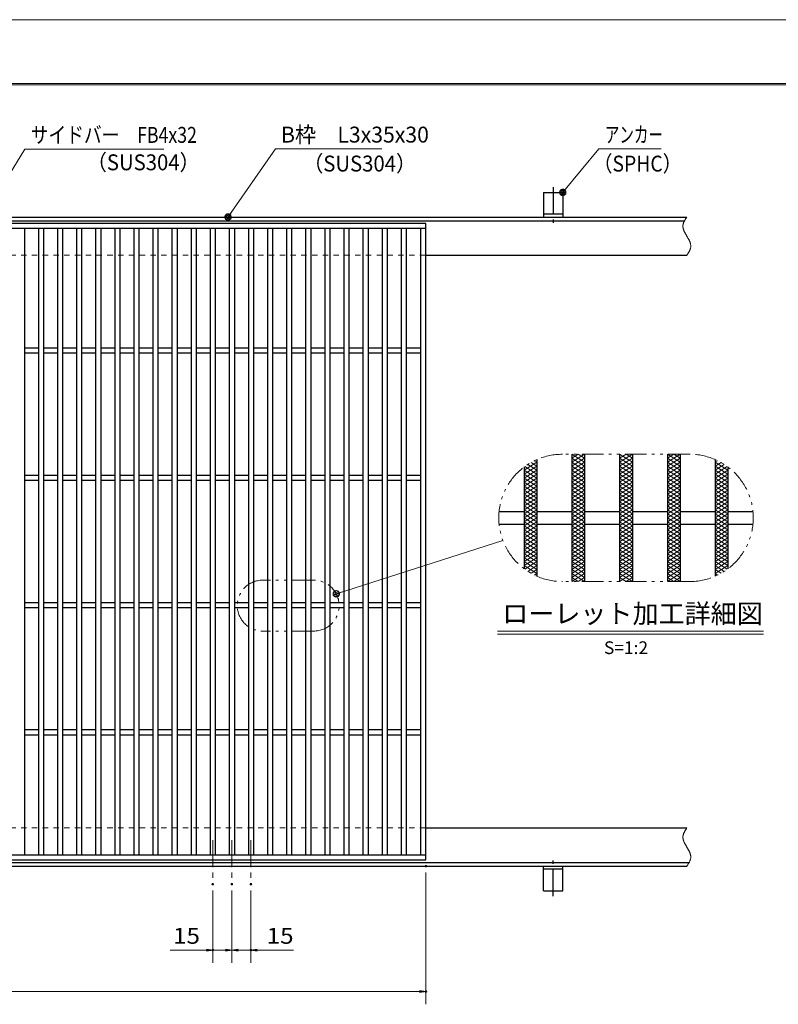
# Model space of a CAD drawing. Units: millimetres. Extents: x -1050 to 1050, y -743 to 742.
# Drawn here: x -115 to 481, y -31 to 742 of the extents above; entities that cross this region are included whole.
import ezdxf

# ---------------------------------------------------------------- set-up
doc = ezdxf.new("R2010")
doc.units = ezdxf.units.MM
doc.header["$LTSCALE"] = 5
for name, pattern in [('JWW_CENTER1', [6.773333, 4.233333, -0.846667, 0.846667, -0.846667]), ('JWW_DASHED1', [1.693333, 0.846667, -0.846667]), ('JWW_PHANTOM1', [6.773333, 3.386667, -0.846667, 0.423333, -0.846667, 0.423333, -0.846667])]:
    doc.linetypes.add(name, pattern=pattern)
for name, color, linetype in [('7-図\u3000枠', 7, 'Continuous'), ('アンカー', 7, 'Continuous'), ('ハッチング', 7, 'Continuous'), ('中心線', 7, 'Continuous'), ('寸法注釈', 7, 'Continuous'), ('想像線', 7, 'Continuous'), ('枠', 7, 'Continuous'), ('溝開口', 7, 'Continuous'), ('蓋', 7, 'Continuous')]:
    doc.layers.add(name, color=color, linetype=linetype)
doc.styles.add('HG丸ｺﾞｼｯｸM-PRO', font='txt', dxfattribs={"height": 1})
doc.styles.add('ＭＳ ゴシック', font='txt', dxfattribs={"height": 1})

# ---------------------------------------------------------------- blocks, each defined once
blk = doc.blocks.new('_OPEN_0-1_')
at = {"layer": '寸法注釈', "color": 2, "linetype": 'Continuous', "lineweight": 5}
for p, q in [((-1, 0.17), (0, 0)), ((0, 0), (-1, -0.17)), ((0, 0), (-1, 0))]:
    blk.add_line(p, q, dxfattribs=at)
blk = doc.blocks.new('A$C5D7C781A_0-8_')
at = {"layer": 'アンカー', "color": 7, "linetype": 'Continuous', "lineweight": 25}
for p, q in [((0, 23.76), (0, 4.45)), ((0, 23.76), (15, 23.76)), ((15, 23.76), (15, 4.45)), ((15, 6.75), (0, 6.75)), ((0, 4.45), (15, 4.45))]:
    blk.add_line(p, q, dxfattribs=at)
at = {"layer": 'アンカー', "color": 6, "linetype": 'JWW_CENTER1', "lineweight": 25}
blk.add_line((7.5, 28.02), (7.5, 0), dxfattribs=at)
blk = doc.blocks.new('_Dot_0-1_')
at = {"layer": '寸法注釈', "color": 2, "linetype": 'Continuous', "lineweight": 5}
for p, q in [((-0.5, 0), (-1, 0)), ((-0.48, 0.12), (-0.5, 0.06)), ((-0.5, 0.06), (-0.5, 0)), ((-0.5, 0), (-0.5, -0.06)), ((0, 0), (-0.5, 0)), ((-0.5, 0), (0, 0)), ((-0.46, 0.18), (-0.48, 0.12)), ((-0.44, 0.24), (-0.46, 0.18)), ((-0.4, 0.29), (-0.44, 0.24)), ((-0.36, 0.34), (-0.4, 0.29)), ((-0.32, 0.39), (-0.36, 0.34)), ((-0.27, 0.42), (-0.32, 0.39)), ((-0.21, 0.45), (-0.27, 0.42)), ((-0.15, 0.48), (-0.21, 0.45)), ((-0.09, 0.49), (-0.15, 0.48)), ((-0.03, 0.5), (-0.09, 0.49)), ((0.03, 0.5), (-0.03, 0.5)), ((0.5, 0), (0, 0)), ((0, 0), (0, 0)), ((0, 0), (0, 0)), ((0, 0), (0, 0)), ((0, 0), (0, 0)), ((0, 0), (0, 0)), ((0, 0), (0, 0)), ((0, 0), (0, 0)), ((0, 0), (0, 0)), ((0, 0), (0, 0)), ((0, 0), (0, 0)), ((0, 0), (0, 0)), ((0, 0), (0, 0)), ((0, 0), (0, 0)), ((0, 0), (0, 0)), ((0, 0), (0, 0)), ((0, 0), (0, 0)), ((0, 0), (0, 0)), ((0, 0), (0, 0)), ((0, 0), (0, 0)), ((0, 0), (0, 0)), ((0, 0), (0, 0)), ((0, 0), (0, 0)), ((0, 0), (0, 0)), ((0, 0), (0, 0)), ((0, 0), (0, 0)), ((0, 0), (0, 0)), ((0, 0), (0, 0)), ((0, 0), (0, 0)), ((0, 0), (0, 0)), ((0, 0), (0, 0)), ((0, 0), (0, 0)), ((0, 0), (0, 0)), ((0, 0), (0, 0)), ((0, 0), (0, 0)), ((0, 0), (0, 0)), ((0, 0), (0, 0)), ((0, 0), (0, 0)), ((0, 0), (0, 0)), ((0, 0), (0, 0)), ((0, 0), (0, 0)), ((0, 0), (0, 0)), ((0, 0), (0, 0)), ((0, 0), (0, 0)), ((0, 0), (0, 0)), ((0, 0), (0, 0)), ((0, 0), (0, 0)), ((0, 0), (0, 0)), ((0, 0), (0, 0)), ((0, 0), (0, 0)), ((0, 0), (0, 0)), ((0, 0), (0.5, 0)), ((0.09, 0.49), (0.03, 0.5)), ((0.15, 0.48), (0.09, 0.49)), ((0.21, 0.45), (0.15, 0.48)), ((0.27, 0.42), (0.21, 0.45)), ((0.32, 0.39), (0.27, 0.42)), ((0.36, 0.34), (0.32, 0.39)), ((0.4, 0.29), (0.36, 0.34)), ((0.44, 0.24), (0.4, 0.29)), ((0.46, 0.18), (0.44, 0.24)), ((0.48, 0.12), (0.46, 0.18)), ((0.5, 0.06), (0.48, 0.12)), ((0.5, 0), (0.5, 0.06)), ((-0.5, -0.06), (-0.48, -0.12)), ((-0.48, -0.12), (-0.46, -0.18)), ((-0.46, -0.18), (-0.44, -0.24)), ((-0.44, -0.24), (-0.4, -0.29)), ((-0.4, -0.29), (-0.36, -0.34)), ((-0.36, -0.34), (-0.32, -0.39)), ((-0.32, -0.39), (-0.27, -0.42)), ((-0.27, -0.42), (-0.21, -0.45)), ((-0.21, -0.45), (-0.15, -0.48)), ((-0.15, -0.48), (-0.09, -0.49)), ((-0.09, -0.49), (-0.03, -0.5)), ((-0.03, -0.5), (0.03, -0.5)), ((0.03, -0.5), (0.09, -0.49)), ((0.09, -0.49), (0.15, -0.48)), ((0.15, -0.48), (0.21, -0.45)), ((0.21, -0.45), (0.27, -0.42)), ((0.27, -0.42), (0.32, -0.39)), ((0.32, -0.39), (0.36, -0.34)), ((0.36, -0.34), (0.4, -0.29)), ((0.4, -0.29), (0.44, -0.24)), ((0.44, -0.24), (0.46, -0.18)), ((0.46, -0.18), (0.48, -0.12)), ((0.48, -0.12), (0.5, -0.06)), ((0.5, -0.06), (0.5, 0))]:
    blk.add_line(p, q, dxfattribs=at)
at = {"layer": '寸法注釈', "color": 2, "linetype": 'Continuous', "lineweight": 20}
for p, q in [((0.49, 0.1), (-0.49, 0.1)), ((0.4, 0.3), (-0.4, 0.3)), ((0.46, -0.2), (-0.46, -0.2)), ((0.3, -0.4), (-0.3, -0.4))]:
    blk.add_line(p, q, dxfattribs=at)

msp = doc.modelspace()

# ---------------------------------------------------------------- linework, layer by layer
at = {"layer": '7-図\u3000枠', "color": 4, "linetype": 'Continuous', "lineweight": 5}
for p, q in [((-975, 692.5), (1000, 692.5)), ((-973.75, 691.25), (998.75, 691.25))]:
    msp.add_line(p, q, dxfattribs=at)
at = {"layer": 'DEFPOINTS', "color": 4, "linetype": 'Continuous', "lineweight": 5}
msp.add_line((-1050, 742.5), (1050, 742.5), dxfattribs=at)
at = {"layer": 'DEFPOINTS', "color": 4, "linetype": 'Continuous', "lineweight": 5, "const_width": 1}
for points in [[(205.05, 77.47, 0.414214), (204.55, 77.97, 0.414214), (204.05, 77.47, 0.414214), (204.55, 76.97, 0.414214)], [(37.55, 63.33, 0.414214), (37.05, 63.83, 0.414214), (36.55, 63.33, 0.414214), (37.05, 62.83, 0.414214)], [(52.55, 63.33, 0.414214), (52.05, 63.83, 0.414214), (51.55, 63.33, 0.414214), (52.05, 62.83, 0.414214)], [(52.55, 63.33, 0.414214), (52.05, 63.83, 0.414214), (51.55, 63.33, 0.414214), (52.05, 62.83, 0.414214)], [(67.55, 63.33, 0.414214), (67.05, 63.83, 0.414214), (66.55, 63.33, 0.414214), (67.05, 62.83, 0.414214)], [(37.55, 11.52, 0.414214), (37.05, 12.02, 0.414214), (36.55, 11.52, 0.414214), (37.05, 11.02, 0.414214)], [(67.55, 11.52, 0.414214), (67.05, 12.02, 0.414214), (66.55, 11.52, 0.414214), (67.05, 11.02, 0.414214)], [(205.05, -21.05, 0.414214), (204.55, -20.55, 0.414214), (204.05, -21.05, 0.414214), (204.55, -21.55, 0.414214)]]:
    msp.add_lwpolyline(points, format="xyb", close=True, dxfattribs=at)
at = {"layer": 'ハッチング', "color": 4, "linetype": 'Continuous', "lineweight": 15}
for p, q in [((281.77, 388.59), (291.77, 394.84)), ((287.15, 394.61), (291.77, 391.71)), ((289.86, 396.03), (291.77, 394.84)), ((319.27, 394.84), (329.27, 401.09)), ((319.27, 401.09), (329.27, 394.84)), ((319.27, 397.96), (324.27, 401.09)), ((319.27, 391.71), (329.27, 397.96)), ((319.27, 397.96), (329.27, 391.71)), ((319.27, 388.59), (329.27, 394.84)), ((319.27, 394.84), (329.27, 388.59)), ((324.27, 401.09), (329.27, 397.96)), ((356.77, 394.84), (366.77, 401.09)), ((356.77, 401.09), (366.77, 394.84)), ((356.77, 397.96), (361.77, 401.09)), ((356.77, 391.71), (366.77, 397.96)), ((356.77, 397.96), (366.77, 391.71)), ((356.77, 388.59), (366.77, 394.84)), ((356.77, 394.84), (366.77, 388.59)), ((361.77, 401.09), (366.77, 397.96)), ((394.27, 394.84), (404.27, 401.09)), ((394.27, 401.09), (404.27, 394.84)), ((394.27, 397.96), (399.27, 401.09)), ((394.27, 391.71), (404.27, 397.96)), ((394.27, 397.96), (404.27, 391.71)), ((394.27, 388.59), (404.27, 394.84)), ((394.27, 394.84), (404.27, 388.59)), ((399.27, 401.09), (404.27, 397.96)), ((431.77, 394.84), (433.68, 396.03)), ((431.77, 394.84), (441.77, 388.59)), ((431.77, 391.71), (436.4, 394.61)), ((281.77, 385.46), (291.77, 391.71)), ((281.77, 388.59), (291.77, 382.34)), ((281.77, 382.34), (291.77, 388.59)), ((282.23, 391.43), (291.77, 385.46)), ((284.61, 393.07), (291.77, 388.59)), ((319.27, 385.46), (329.27, 391.71)), ((319.27, 391.71), (329.27, 385.46)), ((319.27, 388.59), (329.27, 382.34)), ((319.27, 382.34), (329.27, 388.59)), ((356.77, 385.46), (366.77, 391.71)), ((356.77, 391.71), (366.77, 385.46)), ((356.77, 388.59), (366.77, 382.34)), ((356.77, 382.34), (366.77, 388.59)), ((394.27, 385.46), (404.27, 391.71)), ((394.27, 391.71), (404.27, 385.46)), ((394.27, 388.59), (404.27, 382.34)), ((394.27, 382.34), (404.27, 388.59)), ((431.77, 388.59), (438.94, 393.07)), ((431.77, 391.71), (441.77, 385.46)), ((431.77, 385.46), (441.31, 391.43)), ((431.77, 388.59), (441.77, 382.34)), ((431.77, 382.34), (441.77, 388.59)), ((281.77, 385.46), (291.77, 379.21)), ((281.77, 379.21), (291.77, 385.46)), ((281.77, 382.34), (291.77, 376.09)), ((281.77, 376.09), (291.77, 382.34)), ((281.77, 379.21), (291.77, 372.96)), ((281.77, 372.96), (291.77, 379.21)), ((319.27, 385.46), (329.27, 379.21)), ((319.27, 379.21), (329.27, 385.46)), ((319.27, 382.34), (329.27, 376.09)), ((319.27, 376.09), (329.27, 382.34)), ((319.27, 379.21), (329.27, 372.96)), ((319.27, 372.96), (329.27, 379.21)), ((356.77, 385.46), (366.77, 379.21)), ((356.77, 379.21), (366.77, 385.46)), ((356.77, 382.34), (366.77, 376.09)), ((356.77, 376.09), (366.77, 382.34)), ((356.77, 379.21), (366.77, 372.96)), ((356.77, 372.96), (366.77, 379.21)), ((394.27, 385.46), (404.27, 379.21)), ((394.27, 379.21), (404.27, 385.46)), ((394.27, 382.34), (404.27, 376.09)), ((394.27, 376.09), (404.27, 382.34)), ((394.27, 379.21), (404.27, 372.96)), ((394.27, 372.96), (404.27, 379.21)), ((431.77, 385.46), (441.77, 379.21)), ((431.77, 379.21), (441.77, 385.46)), ((431.77, 382.34), (441.77, 376.09)), ((431.77, 376.09), (441.77, 382.34)), ((431.77, 379.21), (441.77, 372.96)), ((431.77, 372.96), (441.77, 379.21)), ((281.77, 376.09), (291.77, 369.84)), ((281.77, 369.84), (291.77, 376.09)), ((281.77, 372.96), (291.77, 366.71)), ((281.77, 366.71), (291.77, 372.96)), ((319.27, 369.84), (329.27, 376.09)), ((319.27, 376.09), (329.27, 369.84)), ((319.27, 372.96), (329.27, 366.71)), ((319.27, 366.71), (329.27, 372.96)), ((356.77, 376.09), (366.77, 369.84)), ((356.77, 369.84), (366.77, 376.09)), ((356.77, 372.96), (366.77, 366.71)), ((356.77, 366.71), (366.77, 372.96)), ((394.27, 376.09), (404.27, 369.84)), ((394.27, 369.84), (404.27, 376.09)), ((394.27, 372.96), (404.27, 366.71)), ((394.27, 366.71), (404.27, 372.96)), ((431.77, 376.09), (441.77, 369.84)), ((431.77, 369.84), (441.77, 376.09)), ((431.77, 372.96), (441.77, 366.71)), ((431.77, 366.71), (441.77, 372.96)), ((281.77, 363.59), (291.77, 369.84)), ((281.77, 369.84), (291.77, 363.59)), ((281.77, 360.46), (291.77, 366.71)), ((281.77, 366.71), (291.77, 360.46)), ((281.77, 357.34), (291.77, 363.59)), ((281.77, 363.59), (291.77, 357.34)), ((319.27, 363.59), (329.27, 369.84)), ((319.27, 369.84), (329.27, 363.59)), ((319.27, 360.46), (329.27, 366.71)), ((319.27, 366.71), (329.27, 360.46)), ((319.27, 357.34), (329.27, 363.59)), ((319.27, 363.59), (329.27, 357.34)), ((356.77, 363.59), (366.77, 369.84)), ((356.77, 369.84), (366.77, 363.59)), ((356.77, 360.46), (366.77, 366.71)), ((356.77, 366.71), (366.77, 360.46)), ((356.77, 357.34), (366.77, 363.59)), ((356.77, 363.59), (366.77, 357.34)), ((394.27, 363.59), (404.27, 369.84)), ((394.27, 369.84), (404.27, 363.59)), ((394.27, 360.46), (404.27, 366.71)), ((394.27, 366.71), (404.27, 360.46)), ((394.27, 357.34), (404.27, 363.59)), ((394.27, 363.59), (404.27, 357.34)), ((431.77, 363.59), (441.77, 369.84)), ((431.77, 369.84), (441.77, 363.59)), ((431.77, 360.46), (441.77, 366.71)), ((431.77, 366.71), (441.77, 360.46)), ((431.77, 357.34), (441.77, 363.59)), ((431.77, 363.59), (441.77, 357.34)), ((281.77, 354.21), (291.77, 360.46)), ((281.77, 360.46), (291.77, 354.21)), ((281.77, 351.09), (291.77, 357.34)), ((281.77, 357.34), (291.77, 351.09)), ((319.27, 354.21), (329.27, 360.46)), ((319.27, 360.46), (329.27, 354.21)), ((319.27, 351.09), (329.27, 357.34)), ((319.27, 357.34), (329.27, 351.09)), ((356.77, 354.21), (366.77, 360.46)), ((356.77, 360.46), (366.77, 354.21)), ((356.77, 351.09), (366.77, 357.34)), ((356.77, 357.34), (366.77, 351.09)), ((394.27, 354.21), (404.27, 360.46)), ((394.27, 360.46), (404.27, 354.21)), ((394.27, 351.09), (404.27, 357.34)), ((394.27, 357.34), (404.27, 351.09)), ((431.77, 354.21), (441.77, 360.46)), ((431.77, 360.46), (441.77, 354.21)), ((431.77, 351.09), (441.77, 357.34)), ((431.77, 357.34), (441.77, 351.09)), ((281.77, 347.96), (291.77, 354.21)), ((281.77, 354.21), (291.77, 347.96)), ((281.77, 344.84), (291.77, 351.09)), ((281.77, 351.09), (291.77, 344.84)), ((319.27, 347.96), (329.27, 354.21)), ((319.27, 354.21), (329.27, 347.96)), ((319.27, 344.84), (329.27, 351.09)), ((319.27, 351.09), (329.27, 344.84)), ((356.77, 347.96), (366.77, 354.21)), ((356.77, 354.21), (366.77, 347.96)), ((356.77, 344.84), (366.77, 351.09)), ((356.77, 351.09), (366.77, 344.84)), ((394.27, 347.96), (404.27, 354.21)), ((394.27, 354.21), (404.27, 347.96)), ((394.27, 344.84), (404.27, 351.09)), ((394.27, 351.09), (404.27, 344.84)), ((431.77, 347.96), (441.77, 354.21)), ((431.77, 354.21), (441.77, 347.96)), ((431.77, 344.84), (441.77, 351.09)), ((431.77, 351.09), (441.77, 344.84)), ((281.77, 341.71), (291.77, 347.96)), ((281.77, 347.96), (291.77, 341.71)), ((281.77, 338.59), (291.77, 344.84)), ((281.77, 344.84), (291.77, 338.59)), ((281.77, 335.46), (291.77, 341.71)), ((281.77, 341.71), (291.77, 335.46)), ((319.27, 341.71), (329.27, 347.96)), ((319.27, 347.96), (329.27, 341.71)), ((319.27, 338.59), (329.27, 344.84)), ((319.27, 344.84), (329.27, 338.59)), ((319.27, 335.46), (329.27, 341.71)), ((319.27, 341.71), (329.27, 335.46)), ((356.77, 341.71), (366.77, 347.96)), ((356.77, 347.96), (366.77, 341.71)), ((356.77, 338.59), (366.77, 344.84)), ((356.77, 344.84), (366.77, 338.59)), ((356.77, 335.46), (366.77, 341.71)), ((356.77, 341.71), (366.77, 335.46)), ((394.27, 341.71), (404.27, 347.96)), ((394.27, 347.96), (404.27, 341.71)), ((394.27, 338.59), (404.27, 344.84)), ((394.27, 344.84), (404.27, 338.59)), ((394.27, 335.46), (404.27, 341.71)), ((394.27, 341.71), (404.27, 335.46)), ((431.77, 341.71), (441.77, 347.96)), ((431.77, 347.96), (441.77, 341.71)), ((431.77, 338.59), (441.77, 344.84)), ((431.77, 344.84), (441.77, 338.59)), ((431.77, 335.46), (441.77, 341.71)), ((431.77, 341.71), (441.77, 335.46)), ((281.77, 332.34), (291.77, 338.59)), ((281.77, 338.59), (291.77, 332.34)), ((281.77, 329.21), (291.77, 335.46)), ((281.77, 335.46), (291.77, 329.21)), ((319.27, 332.34), (329.27, 338.59)), ((319.27, 338.59), (329.27, 332.34)), ((319.27, 329.21), (329.27, 335.46)), ((319.27, 335.46), (329.27, 329.21)), ((356.77, 332.34), (366.77, 338.59)), ((356.77, 338.59), (366.77, 332.34)), ((356.77, 329.21), (366.77, 335.46)), ((356.77, 335.46), (366.77, 329.21)), ((394.27, 332.34), (404.27, 338.59)), ((394.27, 338.59), (404.27, 332.34)), ((394.27, 329.21), (404.27, 335.46)), ((394.27, 335.46), (404.27, 329.21)), ((431.77, 332.34), (441.77, 338.59)), ((431.77, 338.59), (441.77, 332.34)), ((431.77, 329.21), (441.77, 335.46)), ((431.77, 335.46), (441.77, 329.21)), ((281.77, 326.09), (291.77, 332.34)), ((281.77, 332.34), (291.77, 326.09)), ((281.77, 329.21), (291.77, 322.96)), ((281.77, 322.96), (291.77, 329.21)), ((281.77, 326.09), (291.77, 319.84)), ((281.77, 319.84), (291.77, 326.09)), ((319.27, 326.09), (329.27, 332.34)), ((319.27, 332.34), (329.27, 326.09)), ((319.27, 329.21), (329.27, 322.96)), ((319.27, 322.96), (329.27, 329.21)), ((319.27, 326.09), (329.27, 319.84)), ((319.27, 319.84), (329.27, 326.09)), ((356.77, 326.09), (366.77, 332.34)), ((356.77, 332.34), (366.77, 326.09)), ((356.77, 329.21), (366.77, 322.96)), ((356.77, 322.96), (366.77, 329.21)), ((356.77, 326.09), (366.77, 319.84)), ((356.77, 319.84), (366.77, 326.09)), ((394.27, 326.09), (404.27, 332.34)), ((394.27, 332.34), (404.27, 326.09)), ((394.27, 329.21), (404.27, 322.96)), ((394.27, 322.96), (404.27, 329.21)), ((394.27, 326.09), (404.27, 319.84)), ((394.27, 319.84), (404.27, 326.09)), ((431.77, 326.09), (441.77, 332.34)), ((431.77, 332.34), (441.77, 326.09)), ((431.77, 329.21), (441.77, 322.96)), ((431.77, 322.96), (441.77, 329.21)), ((431.77, 326.09), (441.77, 319.84)), ((431.77, 319.84), (441.77, 326.09)), ((281.77, 322.96), (291.77, 316.71)), ((281.77, 316.71), (291.77, 322.96)), ((281.77, 319.84), (291.77, 313.59)), ((281.77, 313.59), (291.77, 319.84)), ((319.27, 322.96), (329.27, 316.71)), ((319.27, 316.71), (329.27, 322.96)), ((319.27, 319.84), (329.27, 313.59)), ((319.27, 313.59), (329.27, 319.84)), ((356.77, 322.96), (366.77, 316.71)), ((356.77, 316.71), (366.77, 322.96)), ((356.77, 319.84), (366.77, 313.59)), ((356.77, 313.59), (366.77, 319.84)), ((394.27, 322.96), (404.27, 316.71)), ((394.27, 316.71), (404.27, 322.96)), ((394.27, 319.84), (404.27, 313.59)), ((394.27, 313.59), (404.27, 319.84)), ((431.77, 322.96), (441.77, 316.71)), ((431.77, 316.71), (441.77, 322.96)), ((431.77, 319.84), (441.77, 313.59)), ((431.77, 313.59), (441.77, 319.84)), ((281.77, 316.71), (291.77, 310.46)), ((281.77, 313.59), (291.77, 307.34)), ((282.23, 310.75), (291.77, 316.71)), ((284.61, 309.11), (291.77, 313.59)), ((287.15, 307.57), (291.77, 310.46)), ((319.27, 316.71), (329.27, 310.46)), ((319.27, 310.46), (329.27, 316.71)), ((319.27, 313.59), (329.27, 307.34)), ((319.27, 307.34), (329.27, 313.59)), ((319.27, 310.46), (329.27, 304.21)), ((319.27, 304.21), (329.27, 310.46)), ((356.77, 316.71), (366.77, 310.46)), ((356.77, 310.46), (366.77, 316.71)), ((356.77, 313.59), (366.77, 307.34)), ((356.77, 307.34), (366.77, 313.59)), ((356.77, 310.46), (366.77, 304.21)), ((356.77, 304.21), (366.77, 310.46)), ((394.27, 316.71), (404.27, 310.46)), ((394.27, 310.46), (404.27, 316.71)), ((394.27, 313.59), (404.27, 307.34)), ((394.27, 307.34), (404.27, 313.59)), ((394.27, 310.46), (404.27, 304.21)), ((394.27, 304.21), (404.27, 310.46)), ((431.77, 316.71), (441.31, 310.75)), ((431.77, 310.46), (441.77, 316.71)), ((431.77, 307.34), (441.77, 313.59)), ((431.77, 313.59), (438.94, 309.11)), ((431.77, 310.46), (436.4, 307.57)), ((289.86, 306.15), (291.77, 307.34)), ((319.27, 307.34), (329.27, 301.09)), ((319.27, 301.09), (329.27, 307.34)), ((319.27, 304.21), (324.27, 301.09)), ((324.27, 301.09), (329.27, 304.21)), ((356.77, 307.34), (366.77, 301.09)), ((356.77, 301.09), (366.77, 307.34)), ((356.77, 304.21), (361.77, 301.09)), ((361.77, 301.09), (366.77, 304.21)), ((394.27, 307.34), (404.27, 301.09)), ((394.27, 301.09), (404.27, 307.34)), ((394.27, 304.21), (399.27, 301.09)), ((399.27, 301.09), (404.27, 304.21)), ((431.77, 307.34), (433.68, 306.15))]:
    msp.add_line(p, q, dxfattribs=at)
at = {"layer": '中心線', "color": 6, "linetype": 'JWW_CENTER1', "lineweight": 18}
for p, q in [((37.05, 97.97), (37.05, 63.33)), ((52.05, 97.97), (52.05, 63.33)), ((67.05, 97.97), (67.05, 63.33))]:
    msp.add_line(p, q, dxfattribs=at)
at = {"layer": '寸法注釈', "color": 2, "linetype": 'Continuous', "lineweight": 18}
for p, q in [((-110.7, 640.75), (-145.75, 583.32)), ((-1.47, 640.75), (-110.7, 640.75)), ((86.45, 640.97), (49.66, 588.29)), ((169.8, 640.97), (86.45, 640.97)), ((340.42, 640.97), (312.7, 607.54)), ((389.48, 640.97), (340.42, 640.97)), ((265.05, 333.29), (135.05, 291.74)), ((260.73, 262.18), (469.77, 262.18)), ((260.73, 259.68), (469.77, 259.68)), ((204.55, 72.47), (204.55, -31.05)), ((37.05, 58.33), (37.05, 1.52)), ((52.05, 58.33), (52.05, 1.52)), ((52.05, 58.33), (52.05, 1.52)), ((67.05, 58.33), (67.05, 1.52)), ((32.05, 11.52), (3.51, 11.52)), ((52.05, 11.52), (37.05, 11.52)), ((47.05, 11.52), (42.05, 11.52)), ((52.05, 11.52), (67.05, 11.52)), ((57.05, 11.52), (62.05, 11.52)), ((72.05, 11.52), (100.59, 11.52)), ((-785.45, -21.05), (199.55, -21.05))]:
    msp.add_line(p, q, dxfattribs=at)
at = {"layer": '想像線', "color": 4, "linetype": 'JWW_PHANTOM1', "lineweight": 15}
for p, q in [((406.47, 580.68), (406.46, 580.38)), ((406.46, 580.38), (406.46, 580.08)), ((406.5, 580.98), (406.47, 580.68)), ((406.54, 581.28), (406.5, 580.98)), ((406.59, 581.58), (406.54, 581.28)), ((406.66, 581.87), (406.59, 581.58)), ((406.74, 582.17), (406.66, 581.87)), ((406.83, 582.47), (406.74, 582.17)), ((406.94, 582.76), (406.83, 582.47)), ((407.05, 583.06), (406.94, 582.76)), ((407.17, 583.36), (407.05, 583.06)), ((407.3, 583.65), (407.17, 583.36)), ((407.44, 583.95), (407.3, 583.65)), ((407.59, 584.24), (407.44, 583.95)), ((407.75, 584.54), (407.59, 584.24)), ((407.91, 584.83), (407.75, 584.54)), ((408.08, 585.13), (407.91, 584.83)), ((408.25, 585.42), (408.08, 585.13)), ((408.43, 585.71), (408.25, 585.42)), ((408.61, 586.01), (408.43, 585.71)), ((408.79, 586.3), (408.61, 586.01)), ((408.98, 586.59), (408.79, 586.3)), ((409.17, 586.89), (408.98, 586.59)), ((409.36, 587.18), (409.17, 586.89)), ((409.55, 587.47), (409.36, 587.18)), ((406.46, 580.08), (406.48, 579.78)), ((406.48, 579.78), (406.51, 579.48)), ((406.51, 579.48), (406.55, 579.18)), ((406.55, 579.18), (406.6, 578.88)), ((406.6, 578.88), (406.67, 578.57)), ((406.67, 578.57), (406.74, 578.27)), ((406.74, 578.27), (406.83, 577.97)), ((406.83, 577.97), (406.93, 577.67)), ((406.93, 577.67), (407.03, 577.36)), ((407.03, 577.36), (407.15, 577.06)), ((407.15, 577.06), (407.27, 576.75)), ((407.27, 576.75), (407.4, 576.45)), ((407.4, 576.45), (407.54, 576.14)), ((407.54, 576.14), (407.68, 575.84)), ((407.68, 575.84), (407.83, 575.53)), ((407.83, 575.53), (407.99, 575.23)), ((407.99, 575.23), (408.15, 574.92)), ((408.15, 574.92), (408.32, 574.62)), ((408.32, 574.62), (408.48, 574.31)), ((408.48, 574.31), (408.66, 574.01)), ((408.66, 574.01), (408.83, 573.7)), ((408.83, 573.7), (409.01, 573.39)), ((409.01, 573.39), (409.19, 573.09)), ((409.19, 573.09), (409.37, 572.78)), ((409.37, 572.78), (409.55, 572.47)), ((409.73, 572.17), (409.55, 572.47)), ((409.91, 571.86), (409.73, 572.17)), ((410.09, 571.56), (409.91, 571.86)), ((410.27, 571.25), (410.09, 571.56)), ((410.44, 570.94), (410.27, 571.25)), ((410.62, 570.64), (410.44, 570.94)), ((410.78, 570.33), (410.62, 570.64)), ((410.95, 570.03), (410.78, 570.33)), ((411.11, 569.72), (410.95, 570.03)), ((411.27, 569.42), (411.11, 569.72)), ((411.42, 569.11), (411.27, 569.42)), ((411.56, 568.81), (411.42, 569.11)), ((411.7, 568.5), (411.56, 568.81)), ((411.83, 568.2), (411.7, 568.5)), ((411.95, 567.89), (411.83, 568.2)), ((412.07, 567.59), (411.95, 567.89)), ((412.17, 567.28), (412.07, 567.59)), ((412.27, 566.98), (412.17, 567.28)), ((412.36, 566.68), (412.27, 566.98)), ((412.43, 566.38), (412.36, 566.68)), ((412.5, 566.07), (412.43, 566.38)), ((412.55, 565.77), (412.5, 566.07)), ((412.59, 565.47), (412.55, 565.77)), ((412.62, 565.17), (412.59, 565.47)), ((412.64, 564.87), (412.62, 565.17)), ((412.64, 564.57), (412.64, 564.87)), ((409.55, 557.47), (409.74, 557.77)), ((409.74, 557.77), (409.93, 558.06)), ((409.93, 558.06), (410.12, 558.36)), ((410.12, 558.36), (410.31, 558.65)), ((410.31, 558.65), (410.49, 558.94)), ((410.49, 558.94), (410.67, 559.24)), ((410.67, 559.24), (410.85, 559.53)), ((410.85, 559.53), (411.02, 559.82)), ((411.02, 559.82), (411.19, 560.12)), ((411.19, 560.12), (411.35, 560.41)), ((411.35, 560.41), (411.51, 560.71)), ((411.51, 560.71), (411.66, 561)), ((411.66, 561), (411.8, 561.3)), ((411.8, 561.3), (411.93, 561.59)), ((411.93, 561.59), (412.05, 561.89)), ((412.05, 561.89), (412.16, 562.19)), ((412.16, 562.19), (412.27, 562.48)), ((412.27, 562.48), (412.36, 562.78)), ((412.36, 562.78), (412.44, 563.08)), ((412.44, 563.08), (412.51, 563.37)), ((412.51, 563.37), (412.56, 563.67)), ((412.56, 563.67), (412.6, 563.97)), ((412.6, 563.97), (412.63, 564.27)), ((412.63, 564.27), (412.64, 564.57)), ((411.77, 401.09), (311.77, 401.09)), ((116.37, 302.17), (76.37, 302.17)), ((411.77, 301.09), (311.77, 301.09)), ((116.37, 262.17), (76.37, 262.17)), ((406.47, 100.68), (406.46, 100.38)), ((406.5, 100.98), (406.47, 100.68)), ((406.54, 101.28), (406.5, 100.98)), ((406.59, 101.58), (406.54, 101.28)), ((406.66, 101.87), (406.59, 101.58)), ((406.74, 102.17), (406.66, 101.87)), ((406.83, 102.47), (406.74, 102.17)), ((406.94, 102.76), (406.83, 102.47)), ((407.05, 103.06), (406.94, 102.76)), ((407.17, 103.36), (407.05, 103.06)), ((407.3, 103.65), (407.17, 103.36)), ((407.44, 103.95), (407.3, 103.65)), ((407.59, 104.24), (407.44, 103.95)), ((407.75, 104.54), (407.59, 104.24)), ((407.91, 104.83), (407.75, 104.54)), ((408.08, 105.13), (407.91, 104.83)), ((408.25, 105.42), (408.08, 105.13)), ((408.43, 105.71), (408.25, 105.42)), ((408.61, 106.01), (408.43, 105.71)), ((408.79, 106.3), (408.61, 106.01)), ((408.98, 106.59), (408.79, 106.3)), ((409.17, 106.89), (408.98, 106.59)), ((409.36, 107.18), (409.17, 106.89)), ((409.55, 107.47), (409.36, 107.18)), ((406.46, 100.38), (406.46, 100.08)), ((406.46, 100.08), (406.48, 99.78)), ((406.48, 99.78), (406.51, 99.48)), ((406.51, 99.48), (406.55, 99.18)), ((406.55, 99.18), (406.6, 98.88)), ((406.6, 98.88), (406.67, 98.57)), ((406.67, 98.57), (406.74, 98.27)), ((406.74, 98.27), (406.83, 97.97)), ((406.83, 97.97), (406.93, 97.67)), ((406.93, 97.67), (407.03, 97.36)), ((407.03, 97.36), (407.15, 97.06)), ((407.15, 97.06), (407.27, 96.75)), ((407.27, 96.75), (407.4, 96.45)), ((407.4, 96.45), (407.54, 96.14)), ((407.54, 96.14), (407.68, 95.84)), ((407.68, 95.84), (407.83, 95.53)), ((407.83, 95.53), (407.99, 95.23)), ((407.99, 95.23), (408.15, 94.92)), ((408.15, 94.92), (408.32, 94.62)), ((408.32, 94.62), (408.48, 94.31)), ((408.48, 94.31), (408.66, 94.01)), ((408.66, 94.01), (408.83, 93.7)), ((408.83, 93.7), (409.01, 93.39)), ((409.01, 93.39), (409.19, 93.09)), ((409.19, 93.09), (409.37, 92.78)), ((409.37, 92.78), (409.55, 92.47)), ((409.73, 92.17), (409.55, 92.47)), ((409.91, 91.86), (409.73, 92.17)), ((410.09, 91.56), (409.91, 91.86)), ((410.27, 91.25), (410.09, 91.56)), ((410.44, 90.94), (410.27, 91.25)), ((410.62, 90.64), (410.44, 90.94)), ((410.78, 90.33), (410.62, 90.64)), ((410.95, 90.03), (410.78, 90.33)), ((411.11, 89.72), (410.95, 90.03)), ((411.27, 89.42), (411.11, 89.72)), ((411.42, 89.11), (411.27, 89.42)), ((411.56, 88.81), (411.42, 89.11)), ((411.7, 88.5), (411.56, 88.81)), ((411.83, 88.2), (411.7, 88.5)), ((411.95, 87.89), (411.83, 88.2)), ((412.07, 87.59), (411.95, 87.89)), ((412.17, 87.28), (412.07, 87.59)), ((412.27, 86.98), (412.17, 87.28)), ((412.36, 86.68), (412.27, 86.98)), ((412.43, 86.38), (412.36, 86.68)), ((412.5, 86.07), (412.43, 86.38)), ((412.55, 85.77), (412.5, 86.07)), ((412.59, 85.47), (412.55, 85.77)), ((412.62, 85.17), (412.59, 85.47)), ((412.64, 84.87), (412.62, 85.17)), ((409.55, 77.47), (409.74, 77.77)), ((409.74, 77.77), (409.93, 78.06)), ((409.93, 78.06), (410.12, 78.36)), ((410.12, 78.36), (410.31, 78.65)), ((410.31, 78.65), (410.49, 78.94)), ((410.49, 78.94), (410.67, 79.24)), ((410.67, 79.24), (410.85, 79.53)), ((410.85, 79.53), (411.02, 79.82)), ((411.02, 79.82), (411.19, 80.12)), ((411.19, 80.12), (411.35, 80.41)), ((411.35, 80.41), (411.51, 80.71)), ((411.51, 80.71), (411.66, 81)), ((411.66, 81), (411.8, 81.3)), ((411.8, 81.3), (411.93, 81.59)), ((411.93, 81.59), (412.05, 81.89)), ((412.05, 81.89), (412.16, 82.19)), ((412.16, 82.19), (412.27, 82.48)), ((412.27, 82.48), (412.36, 82.78)), ((412.36, 82.78), (412.44, 83.08)), ((412.44, 83.08), (412.51, 83.37)), ((412.51, 83.37), (412.56, 83.67)), ((412.56, 83.67), (412.6, 83.97)), ((412.6, 83.97), (412.63, 84.27)), ((412.63, 84.27), (412.64, 84.57)), ((412.64, 84.57), (412.64, 84.87))]:
    msp.add_line(p, q, dxfattribs=at)
for centre, radius, start, end in [((311.77, 351.09), 50, 90, 270), ((411.77, 351.09), 50, 270, 90), ((76.37, 282.17), 20, 90, 270), ((116.37, 282.17), 20, 270, 90)]:
    msp.add_arc(centre, radius, start, end, dxfattribs=at)
at = {"layer": '枠', "color": 7, "linetype": 'Continuous', "lineweight": 25}
for p, q in [((-795.45, 587.47), (409.55, 587.47)), ((-792.45, 584.47), (407.71, 584.47)), ((204.55, 557.47), (409.55, 557.47)), ((204.55, 107.47), (409.55, 107.47)), ((-795.45, 77.47), (409.55, 77.47)), ((-792.45, 80.47), (411.39, 80.47))]:
    msp.add_line(p, q, dxfattribs=at)
at = {"layer": '溝開口', "color": 4, "linetype": 'JWW_DASHED1', "lineweight": 18}
for p, q in [((-765.45, 557.47), (204.55, 557.47)), ((-765.45, 107.47), (204.55, 107.47))]:
    msp.add_line(p, q, dxfattribs=at)
at = {"layer": '蓋', "color": 5, "linetype": 'Continuous', "lineweight": 25}
for p, q in [((204.55, 582.47), (-790.45, 582.47)), ((204.55, 82.47), (204.55, 582.47)), ((204.55, 578.47), (-790.45, 578.47)), ((-110.95, 578.47), (-110.95, 86.47)), ((-99.95, 578.47), (-99.95, 86.47)), ((-95.95, 578.47), (-95.95, 86.47)), ((-84.95, 578.47), (-84.95, 86.47)), ((-80.95, 578.47), (-80.95, 86.47)), ((-69.95, 578.47), (-69.95, 86.47)), ((-65.95, 578.47), (-65.95, 86.47)), ((-54.95, 578.47), (-54.95, 86.47)), ((-50.95, 578.47), (-50.95, 86.47)), ((-39.95, 578.47), (-39.95, 86.47)), ((-35.95, 578.47), (-35.95, 86.47)), ((-24.95, 578.47), (-24.95, 86.47)), ((-20.95, 578.47), (-20.95, 86.47)), ((-9.95, 578.47), (-9.95, 86.47)), ((-5.95, 578.47), (-5.95, 86.47)), ((5.05, 578.47), (5.05, 86.47)), ((9.05, 578.47), (9.05, 86.47)), ((20.05, 578.47), (20.05, 86.47)), ((24.05, 578.47), (24.05, 86.47)), ((35.05, 578.47), (35.05, 86.47)), ((39.05, 578.47), (39.05, 86.47)), ((50.05, 578.47), (50.05, 86.47)), ((54.05, 578.47), (54.05, 86.47)), ((65.05, 578.47), (65.05, 86.47)), ((69.05, 578.47), (69.05, 86.47)), ((80.05, 578.47), (80.05, 86.47)), ((84.05, 578.47), (84.05, 86.47)), ((95.05, 578.47), (95.05, 86.47)), ((99.05, 578.47), (99.05, 86.47)), ((110.05, 578.47), (110.05, 86.47)), ((114.05, 578.47), (114.05, 86.47)), ((125.05, 578.47), (125.05, 86.47)), ((129.05, 578.47), (129.05, 86.47)), ((140.05, 578.47), (140.05, 86.47)), ((144.05, 578.47), (144.05, 86.47)), ((155.05, 578.47), (155.05, 86.47)), ((159.05, 578.47), (159.05, 86.47)), ((170.05, 578.47), (170.05, 86.47)), ((174.05, 578.47), (174.05, 86.47)), ((185.05, 578.47), (185.05, 86.47)), ((189.05, 578.47), (189.05, 86.47)), ((200.55, 86.47), (200.55, 578.47)), ((-99.95, 484.47), (-110.95, 484.47)), ((-99.95, 480.47), (-110.95, 480.47)), ((-84.95, 484.47), (-95.95, 484.47)), ((-84.95, 480.47), (-95.95, 480.47)), ((-69.95, 484.47), (-80.95, 484.47)), ((-69.95, 480.47), (-80.95, 480.47)), ((-54.95, 484.47), (-65.95, 484.47)), ((-54.95, 480.47), (-65.95, 480.47)), ((-39.95, 484.47), (-50.95, 484.47)), ((-39.95, 480.47), (-50.95, 480.47)), ((-24.95, 484.47), (-35.95, 484.47)), ((-24.95, 480.47), (-35.95, 480.47)), ((-9.95, 484.47), (-20.95, 484.47)), ((-9.95, 480.47), (-20.95, 480.47)), ((5.05, 484.47), (-5.95, 484.47)), ((5.05, 480.47), (-5.95, 480.47)), ((20.05, 484.47), (9.05, 484.47)), ((20.05, 480.47), (9.05, 480.47)), ((35.05, 484.47), (24.05, 484.47)), ((35.05, 480.47), (24.05, 480.47)), ((50.05, 484.47), (39.05, 484.47)), ((50.05, 480.47), (39.05, 480.47)), ((65.05, 484.47), (54.05, 484.47)), ((65.05, 480.47), (54.05, 480.47)), ((80.05, 484.47), (69.05, 484.47)), ((80.05, 480.47), (69.05, 480.47)), ((95.05, 484.47), (84.05, 484.47)), ((95.05, 480.47), (84.05, 480.47)), ((110.05, 484.47), (99.05, 484.47)), ((110.05, 480.47), (99.05, 480.47)), ((125.05, 484.47), (114.05, 484.47)), ((125.05, 480.47), (114.05, 480.47)), ((140.05, 484.47), (129.05, 484.47)), ((140.05, 480.47), (129.05, 480.47)), ((155.05, 484.47), (144.05, 484.47)), ((155.05, 480.47), (144.05, 480.47)), ((170.05, 484.47), (159.05, 484.47)), ((170.05, 480.47), (159.05, 480.47)), ((185.05, 484.47), (174.05, 484.47)), ((185.05, 480.47), (174.05, 480.47)), ((200.55, 484.47), (189.05, 484.47)), ((200.55, 480.47), (189.05, 480.47)), ((291.77, 396.92), (291.77, 305.26)), ((291.77, 396.92), (291.77, 305.26)), ((319.27, 401.09), (319.27, 301.09)), ((319.27, 401.09), (319.27, 301.09)), ((329.27, 401.09), (329.27, 301.09)), ((329.27, 401.09), (329.27, 301.09)), ((356.77, 401.09), (356.77, 301.09)), ((356.77, 401.09), (356.77, 301.09)), ((366.77, 401.09), (366.77, 301.09)), ((366.77, 401.09), (366.77, 301.09)), ((394.27, 401.09), (394.27, 301.09)), ((394.27, 401.09), (394.27, 301.09)), ((404.27, 401.09), (404.27, 301.09)), ((404.27, 401.09), (404.27, 301.09)), ((431.77, 396.92), (431.77, 305.26)), ((431.77, 396.92), (431.77, 305.26)), ((281.77, 391.09), (281.77, 311.09)), ((281.77, 391.09), (281.77, 311.09)), ((441.77, 391.09), (441.77, 311.09)), ((441.77, 391.09), (441.77, 311.09)), ((-99.95, 384.47), (-110.95, 384.47)), ((-99.95, 380.47), (-110.95, 380.47)), ((-84.95, 384.47), (-95.95, 384.47)), ((-84.95, 380.47), (-95.95, 380.47)), ((-69.95, 384.47), (-80.95, 384.47)), ((-69.95, 380.47), (-80.95, 380.47)), ((-54.95, 384.47), (-65.95, 384.47)), ((-54.95, 380.47), (-65.95, 380.47)), ((-39.95, 384.47), (-50.95, 384.47)), ((-39.95, 380.47), (-50.95, 380.47)), ((-24.95, 384.47), (-35.95, 384.47)), ((-24.95, 380.47), (-35.95, 380.47)), ((-9.95, 384.47), (-20.95, 384.47)), ((-9.95, 380.47), (-20.95, 380.47)), ((5.05, 384.47), (-5.95, 384.47)), ((5.05, 380.47), (-5.95, 380.47)), ((20.05, 384.47), (9.05, 384.47)), ((20.05, 380.47), (9.05, 380.47)), ((35.05, 384.47), (24.05, 384.47)), ((35.05, 380.47), (24.05, 380.47)), ((50.05, 384.47), (39.05, 384.47)), ((50.05, 380.47), (39.05, 380.47)), ((65.05, 384.47), (54.05, 384.47)), ((65.05, 380.47), (54.05, 380.47)), ((80.05, 384.47), (69.05, 384.47)), ((80.05, 380.47), (69.05, 380.47)), ((95.05, 384.47), (84.05, 384.47)), ((95.05, 380.47), (84.05, 380.47)), ((110.05, 384.47), (99.05, 384.47)), ((110.05, 380.47), (99.05, 380.47)), ((125.05, 384.47), (114.05, 384.47)), ((125.05, 380.47), (114.05, 380.47)), ((140.05, 384.47), (129.05, 384.47)), ((140.05, 380.47), (129.05, 380.47)), ((155.05, 384.47), (144.05, 384.47)), ((155.05, 380.47), (144.05, 380.47)), ((170.05, 384.47), (159.05, 384.47)), ((170.05, 380.47), (159.05, 380.47)), ((185.05, 384.47), (174.05, 384.47)), ((185.05, 380.47), (174.05, 380.47)), ((200.55, 384.47), (189.05, 384.47)), ((200.55, 380.47), (189.05, 380.47)), ((262.02, 356.09), (281.77, 356.09)), ((291.77, 356.09), (319.27, 356.09)), ((329.27, 356.09), (356.77, 356.09)), ((366.77, 356.09), (394.27, 356.09)), ((404.27, 356.09), (431.77, 356.09)), ((441.77, 356.09), (461.52, 356.09)), ((262.02, 346.09), (281.77, 346.09)), ((291.77, 346.09), (319.27, 346.09)), ((329.27, 346.09), (356.77, 346.09)), ((366.77, 346.09), (394.27, 346.09)), ((404.27, 346.09), (431.77, 346.09)), ((441.77, 346.09), (461.52, 346.09)), ((-99.95, 284.47), (-110.95, 284.47)), ((-99.95, 280.47), (-110.95, 280.47)), ((-84.95, 284.47), (-95.95, 284.47)), ((-84.95, 280.47), (-95.95, 280.47)), ((-69.95, 284.47), (-80.95, 284.47)), ((-69.95, 280.47), (-80.95, 280.47)), ((-54.95, 284.47), (-65.95, 284.47)), ((-54.95, 280.47), (-65.95, 280.47)), ((-39.95, 284.47), (-50.95, 284.47)), ((-39.95, 280.47), (-50.95, 280.47)), ((-24.95, 284.47), (-35.95, 284.47)), ((-24.95, 280.47), (-35.95, 280.47)), ((-9.95, 284.47), (-20.95, 284.47)), ((-9.95, 280.47), (-20.95, 280.47)), ((5.05, 284.47), (-5.95, 284.47)), ((5.05, 280.47), (-5.95, 280.47)), ((20.05, 284.47), (9.05, 284.47)), ((20.05, 280.47), (9.05, 280.47)), ((35.05, 284.47), (24.05, 284.47)), ((35.05, 280.47), (24.05, 280.47)), ((50.05, 284.47), (39.05, 284.47)), ((50.05, 280.47), (39.05, 280.47)), ((65.05, 284.47), (54.05, 284.47)), ((65.05, 280.47), (54.05, 280.47)), ((80.05, 284.47), (69.05, 284.47)), ((80.05, 280.47), (69.05, 280.47)), ((95.05, 284.47), (84.05, 284.47)), ((95.05, 280.47), (84.05, 280.47)), ((110.05, 284.47), (99.05, 284.47)), ((110.05, 280.47), (99.05, 280.47)), ((125.05, 284.47), (114.05, 284.47)), ((125.05, 280.47), (114.05, 280.47)), ((140.05, 284.47), (129.05, 284.47)), ((140.05, 280.47), (129.05, 280.47)), ((155.05, 284.47), (144.05, 284.47)), ((155.05, 280.47), (144.05, 280.47)), ((170.05, 284.47), (159.05, 284.47)), ((170.05, 280.47), (159.05, 280.47)), ((185.05, 284.47), (174.05, 284.47)), ((185.05, 280.47), (174.05, 280.47)), ((200.55, 284.47), (189.05, 284.47)), ((200.55, 280.47), (189.05, 280.47)), ((-99.95, 184.47), (-110.95, 184.47)), ((-99.95, 180.47), (-110.95, 180.47)), ((-84.95, 184.47), (-95.95, 184.47)), ((-84.95, 180.47), (-95.95, 180.47)), ((-69.95, 184.47), (-80.95, 184.47)), ((-69.95, 180.47), (-80.95, 180.47)), ((-54.95, 184.47), (-65.95, 184.47)), ((-54.95, 180.47), (-65.95, 180.47)), ((-39.95, 184.47), (-50.95, 184.47)), ((-39.95, 180.47), (-50.95, 180.47)), ((-24.95, 184.47), (-35.95, 184.47)), ((-24.95, 180.47), (-35.95, 180.47)), ((-9.95, 184.47), (-20.95, 184.47)), ((-9.95, 180.47), (-20.95, 180.47)), ((5.05, 184.47), (-5.95, 184.47)), ((5.05, 180.47), (-5.95, 180.47)), ((20.05, 184.47), (9.05, 184.47)), ((20.05, 180.47), (9.05, 180.47)), ((35.05, 184.47), (24.05, 184.47)), ((35.05, 180.47), (24.05, 180.47)), ((50.05, 184.47), (39.05, 184.47)), ((50.05, 180.47), (39.05, 180.47)), ((65.05, 184.47), (54.05, 184.47)), ((65.05, 180.47), (54.05, 180.47)), ((80.05, 184.47), (69.05, 184.47)), ((80.05, 180.47), (69.05, 180.47)), ((95.05, 184.47), (84.05, 184.47)), ((95.05, 180.47), (84.05, 180.47)), ((110.05, 184.47), (99.05, 184.47)), ((110.05, 180.47), (99.05, 180.47)), ((125.05, 184.47), (114.05, 184.47)), ((125.05, 180.47), (114.05, 180.47)), ((140.05, 184.47), (129.05, 184.47)), ((140.05, 180.47), (129.05, 180.47)), ((155.05, 184.47), (144.05, 184.47)), ((155.05, 180.47), (144.05, 180.47)), ((170.05, 184.47), (159.05, 184.47)), ((170.05, 180.47), (159.05, 180.47)), ((185.05, 184.47), (174.05, 184.47)), ((185.05, 180.47), (174.05, 180.47)), ((200.55, 184.47), (189.05, 184.47)), ((200.55, 180.47), (189.05, 180.47)), ((-790.45, 86.47), (204.55, 86.47)), ((-790.45, 82.47), (204.55, 82.47))]:
    msp.add_line(p, q, dxfattribs=at)

# ---------------------------------------------------------------- block references
at = {"layer": 'アンカー', "color": 7, "linetype": 'Continuous', "lineweight": 25}
msp.add_blockref('A$C5D7C781A_0-8_', (297.05, 583.02), dxfattribs=at)
at = {"layer": 'アンカー', "color": 7, "linetype": 'Continuous', "lineweight": 25, "xscale": -1, "rotation": 180}
msp.add_blockref('A$C5D7C781A_0-8_', (297.05, 81.93), dxfattribs=at)
at = {"layer": '寸法注釈', "color": 2, "linetype": 'Continuous', "lineweight": 18, "xscale": 5, "yscale": 5}
for name, p, rotation in [('_Dot_0-1_', (312.05, 606.78), 229.3311287802511), ('_Dot_0-1_', (49.08, 587.47), 234.3518865867038), ('_Dot_0-1_', (134.09, 291.44), 197.7218564684594), ('_OPEN_0-1_', (52.05, 11.52), 180), ('_OPEN_0-1_', (67.05, 11.52), 180)]:
    msp.add_blockref(name, p, dxfattribs=dict(at, rotation=rotation))
for p in [(37.05, 11.52), (52.05, 11.52), (204.55, -21.05)]:
    msp.add_blockref('_OPEN_0-1_', p, dxfattribs=at)

# ---------------------------------------------------------------- texts
at = {"layer": '寸法注釈', "color": 7, "linetype": 'Continuous', "lineweight": 18}
for s, height, style, width, p in [('サイドバー\u3000FB4x32', 12.4968, 'ＭＳ ゴシック', 0.81695, (-105.92, 645.75)), ('B枠\u3000L3x35x30', 12.4968, 'ＭＳ ゴシック', 0.977631, (90.7, 645.97)), ('アンカー', 12.497, 'ＭＳ ゴシック', 0.667747, (345.2, 645.97)), ('（SUS304）', 12.497, 'ＭＳ ゴシック', 0.936313, (-62.08, 624.19)), ('（SUS304）', 12.497, 'ＭＳ ゴシック', 0.936313, (107.96, 623.23)), ('（SPHC）', 12.5, 'ＭＳ ゴシック', 0.891324, (335.93, 623.18)), ('ローレット加工詳細図', 15.007, 'HG丸ｺﾞｼｯｸM-PRO', 0.999537, (264.54, 268.37)), ('S=1:2', 9.991, 'HG丸ｺﾞｼｯｸM-PRO', 1.000886, (344.44, 244.12)), ('15', 12.497, 'ＭＳ ゴシック', 1.115358, (5.89, 16.52)), ('15', 12.497, 'ＭＳ ゴシック', 1.115358, (79.43, 16.52))]:
    msp.add_text(s, height=height, dxfattribs=dict(at, style=style, width=width)).set_placement(p)

doc.saveas('drawing.dxf')
